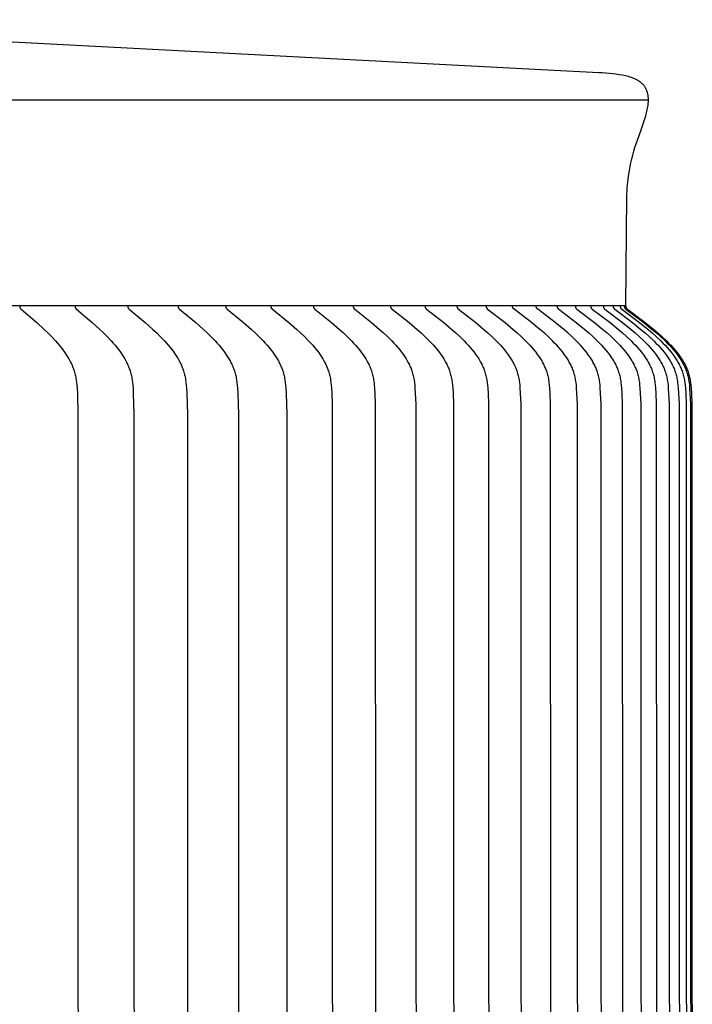
# Model space of a CAD drawing. Units: inches. Extents: x -21.8 to 32.4, y -15.3 to 25.8.
# Drawn here: x 14.8 to 16.2, y 8.8 to 10.9 of the extents above; entities that cross this region are included whole.
import ezdxf

# ---------------------------------------------------------------- set-up
doc = ezdxf.new("R2010")
doc.units = ezdxf.units.IN
doc.header["$MEASUREMENT"] = 0
doc.layers.add('AV-RF', color=4, linetype='Continuous')

msp = doc.modelspace()

# ---------------------------------------------------------------- linework, layer by layer
at = {"layer": 'AV-RF'}
for points in [[(16.0588, 10.3036), (16.0609, 10.535), (16.0614, 10.5506), (16.0616, 10.5547), (16.0621, 10.5603), (16.0649, 10.5822), (16.0663, 10.5904), (16.0678, 10.5986), (16.0696, 10.6067), (16.0715, 10.6148), (16.0736, 10.6228), (16.0758, 10.6308), (16.0782, 10.6388), (16.0808, 10.6467), (16.0912, 10.6763), (16.101, 10.7061), (16.1019, 10.7092), (16.1027, 10.7124), (16.1035, 10.7156), (16.1042, 10.7188), (16.1048, 10.7221), (16.1054, 10.7253), (16.1059, 10.7286), (16.1063, 10.7318), (16.1064, 10.7332), (16.1065, 10.7346), (16.1066, 10.736), (16.1067, 10.7374), (16.1067, 10.7388), (16.1067, 10.7402), (16.1066, 10.7415), (16.1066, 10.7429), (16.1065, 10.7443), (16.1064, 10.7457), (16.1062, 10.7471), (16.106, 10.7485), (16.1058, 10.7498), (16.1056, 10.7512), (16.1053, 10.7526), (16.105, 10.7539), (16.1047, 10.7551), (16.1043, 10.7563), (16.1039, 10.7575), (16.1035, 10.7587), (16.1031, 10.7599), (16.1026, 10.761), (16.102, 10.7622), (16.1015, 10.7633), (16.1009, 10.7644), (16.1003, 10.7655), (16.0996, 10.7666), (16.0989, 10.7677), (16.0982, 10.7687), (16.0975, 10.7697), (16.0967, 10.7707), (16.0959, 10.7716), (16.0952, 10.7724), (16.0944, 10.7732), (16.0937, 10.774), (16.0929, 10.7747), (16.0921, 10.7754), (16.0912, 10.7761), (16.0904, 10.7768), (16.0896, 10.7775), (16.0887, 10.7781), (16.0878, 10.7788), (16.0869, 10.7794), (16.086, 10.78), (16.0851, 10.7805), (16.0842, 10.7811), (16.0832, 10.7816), (16.0823, 10.7821), (16.0795, 10.7835), (16.0766, 10.7848), (16.0736, 10.7861), (16.0706, 10.7872), (16.0676, 10.7882), (16.0646, 10.7891), (16.0615, 10.79), (16.0584, 10.7907), (16.0514, 10.792), (16.0444, 10.7932), (16.0374, 10.7943), (16.0303, 10.7952), (16.0232, 10.7959), (16.0161, 10.7965), (16.009, 10.7969), (16.0019, 10.7972), (13.8532, 10.9097)], [(16.1067, 10.7392), (-4.9852, 10.7392)], [(16.0588, 10.3036), (-4.9372, 10.3036)], [(14.7746, 10.3025), (14.7746, 10.3024), (14.7746, 10.3022), (14.7746, 10.3021), (14.7746, 10.3019), (14.7746, 10.3018), (14.7746, 10.3016), (14.7746, 10.3015), (14.7746, 10.3013), (14.7746, 10.3012), (14.7746, 10.301), (14.7746, 10.3009), (14.7746, 10.3008), (14.7746, 10.3006), (14.7747, 10.3005), (14.7747, 10.3004), (14.7747, 10.3002), (14.7748, 10.3001), (14.7748, 10.3), (14.7748, 10.2999), (14.7749, 10.2998), (14.7749, 10.2996), (14.775, 10.2995), (14.775, 10.2994), (14.775, 10.2993), (14.7751, 10.2992), (14.7752, 10.2991), (14.7752, 10.299), (14.7753, 10.2989), (14.7753, 10.2988), (14.7754, 10.2987), (14.7754, 10.2986), (14.7755, 10.2984), (14.7756, 10.2983), (14.7756, 10.2983), (14.7758, 10.2981), (14.7759, 10.2979), (14.7761, 10.2977), (14.7763, 10.2975), (14.7764, 10.2973), (14.7766, 10.2971), (14.7768, 10.297), (14.7771, 10.2966), (14.7775, 10.2963), (14.8108, 10.2677), (14.8266, 10.2532), (14.8343, 10.2458), (14.8418, 10.2381), (14.8503, 10.2291), (14.8544, 10.2244), (14.8584, 10.2197), (14.8623, 10.2149), (14.866, 10.2099), (14.8697, 10.2049), (14.8731, 10.1997), (14.8759, 10.1954), (14.8785, 10.191), (14.8809, 10.1865), (14.8821, 10.1842), (14.8832, 10.1819), (14.8843, 10.1796), (14.8853, 10.1773), (14.8863, 10.175), (14.8873, 10.1726), (14.8882, 10.1702), (14.889, 10.1678), (14.8898, 10.1654), (14.8905, 10.163), (14.8913, 10.1603), (14.892, 10.1575), (14.8926, 10.1547), (14.8932, 10.1519), (14.8937, 10.1491), (14.8941, 10.1463), (14.8949, 10.1407), (14.8954, 10.135), (14.8959, 10.1292), (14.8966, 10.1178), (14.8978, 10.0739), (14.8983, 7.5525)], [(14.8918, 10.3025), (14.8917, 10.3024), (14.8917, 10.3022), (14.8917, 10.3021), (14.8917, 10.3019), (14.8917, 10.3018), (14.8917, 10.3016), (14.8917, 10.3015), (14.8917, 10.3013), (14.8917, 10.3012), (14.8917, 10.301), (14.8917, 10.3009), (14.8918, 10.3008), (14.8918, 10.3006), (14.8918, 10.3005), (14.8918, 10.3004), (14.8919, 10.3002), (14.8919, 10.3001), (14.8919, 10.3), (14.892, 10.2999), (14.892, 10.2998), (14.892, 10.2996), (14.8921, 10.2995), (14.8921, 10.2994), (14.8922, 10.2993), (14.8922, 10.2992), (14.8923, 10.2991), (14.8923, 10.299), (14.8924, 10.2989), (14.8925, 10.2987), (14.8925, 10.2986), (14.8926, 10.2985), (14.8927, 10.2984), (14.8927, 10.2983), (14.8928, 10.2982), (14.8929, 10.298), (14.8931, 10.2979), (14.8932, 10.2977), (14.8934, 10.2975), (14.8936, 10.2973), (14.8937, 10.2971), (14.8939, 10.297), (14.8943, 10.2966), (14.8947, 10.2963), (14.9283, 10.2677), (14.9443, 10.2532), (14.9521, 10.2458), (14.9598, 10.2381), (14.9684, 10.2291), (14.9725, 10.2244), (14.9766, 10.2197), (14.9805, 10.2149), (14.9843, 10.2099), (14.988, 10.2049), (14.9915, 10.1997), (14.9943, 10.1954), (14.9969, 10.191), (14.9994, 10.1865), (15.0006, 10.1842), (15.0017, 10.182), (15.0028, 10.1796), (15.0039, 10.1773), (15.0049, 10.175), (15.0058, 10.1726), (15.0067, 10.1702), (15.0076, 10.1678), (15.0084, 10.1654), (15.0091, 10.163), (15.0099, 10.1603), (15.0106, 10.1575), (15.0112, 10.1547), (15.0118, 10.1519), (15.0123, 10.1491), (15.0127, 10.1463), (15.0135, 10.1407), (15.0141, 10.135), (15.0146, 10.1292), (15.0152, 10.1178), (15.0165, 10.0739), (15.017, 7.5525)], [(15.0036, 10.3025), (15.0036, 10.3024), (15.0036, 10.3022), (15.0035, 10.3021), (15.0035, 10.3019), (15.0035, 10.3018), (15.0035, 10.3016), (15.0035, 10.3015), (15.0035, 10.3013), (15.0036, 10.3012), (15.0036, 10.301), (15.0036, 10.3009), (15.0036, 10.3008), (15.0036, 10.3006), (15.0036, 10.3005), (15.0037, 10.3004), (15.0037, 10.3002), (15.0037, 10.3001), (15.0038, 10.3), (15.0038, 10.2999), (15.0038, 10.2997), (15.0039, 10.2996), (15.0039, 10.2995), (15.004, 10.2994), (15.004, 10.2993), (15.0041, 10.2992), (15.0041, 10.2991), (15.0042, 10.299), (15.0043, 10.2988), (15.0043, 10.2987), (15.0044, 10.2986), (15.0044, 10.2985), (15.0045, 10.2984), (15.0046, 10.2983), (15.0046, 10.2982), (15.0048, 10.298), (15.0049, 10.2979), (15.0051, 10.2977), (15.0053, 10.2975), (15.0054, 10.2973), (15.0056, 10.2971), (15.0058, 10.297), (15.0061, 10.2966), (15.0065, 10.2963), (15.0406, 10.2677), (15.0568, 10.2532), (15.0647, 10.2458), (15.0724, 10.2381), (15.0811, 10.2291), (15.0853, 10.2245), (15.0894, 10.2197), (15.0934, 10.2149), (15.0973, 10.21), (15.101, 10.2049), (15.1046, 10.1997), (15.1073, 10.1954), (15.11, 10.191), (15.1125, 10.1865), (15.1137, 10.1843), (15.1149, 10.182), (15.116, 10.1797), (15.117, 10.1773), (15.1181, 10.175), (15.119, 10.1726), (15.1199, 10.1702), (15.1208, 10.1678), (15.1216, 10.1654), (15.1224, 10.163), (15.1231, 10.1603), (15.1238, 10.1575), (15.1245, 10.1547), (15.1251, 10.152), (15.1256, 10.1492), (15.126, 10.1463), (15.1268, 10.1407), (15.1274, 10.135), (15.1279, 10.1293), (15.1285, 10.1178), (15.1298, 10.0739), (15.1303, 7.5525)], [(15.1101, 10.3025), (15.1101, 10.3024), (15.11, 10.3022), (15.11, 10.3021), (15.11, 10.3019), (15.11, 10.3017), (15.11, 10.3016), (15.11, 10.3015), (15.11, 10.3013), (15.11, 10.3012), (15.1101, 10.301), (15.1101, 10.3009), (15.1101, 10.3008), (15.1101, 10.3006), (15.1101, 10.3005), (15.1102, 10.3004), (15.1102, 10.3002), (15.1102, 10.3001), (15.1103, 10.3), (15.1103, 10.2999), (15.1103, 10.2997), (15.1104, 10.2996), (15.1104, 10.2995), (15.1105, 10.2994), (15.1105, 10.2993), (15.1106, 10.2992), (15.1106, 10.2991), (15.1107, 10.2989), (15.1108, 10.2988), (15.1108, 10.2987), (15.1109, 10.2986), (15.1109, 10.2985), (15.111, 10.2984), (15.1111, 10.2983), (15.1112, 10.2982), (15.1113, 10.298), (15.1115, 10.2978), (15.1116, 10.2977), (15.1118, 10.2975), (15.1119, 10.2973), (15.1121, 10.2971), (15.1123, 10.297), (15.1127, 10.2966), (15.113, 10.2963), (15.1475, 10.2677), (15.1639, 10.2532), (15.1719, 10.2458), (15.1797, 10.2381), (15.1885, 10.2291), (15.1927, 10.2245), (15.1969, 10.2197), (15.2009, 10.2149), (15.2048, 10.21), (15.2086, 10.2049), (15.2122, 10.1997), (15.215, 10.1954), (15.2177, 10.191), (15.2202, 10.1865), (15.2214, 10.1843), (15.2226, 10.182), (15.2237, 10.1797), (15.2248, 10.1773), (15.2258, 10.175), (15.2268, 10.1726), (15.2277, 10.1702), (15.2286, 10.1679), (15.2294, 10.1654), (15.2302, 10.163), (15.231, 10.1603), (15.2317, 10.1575), (15.2323, 10.1547), (15.2329, 10.152), (15.2334, 10.1492), (15.2339, 10.1463), (15.2347, 10.1407), (15.2353, 10.135), (15.2358, 10.1293), (15.2364, 10.1178), (15.2378, 10.0739), (15.2382, 7.5525)], [(15.2112, 10.3025), (15.2111, 10.3024), (15.2111, 10.3022), (15.2111, 10.3021), (15.2111, 10.3019), (15.2111, 10.3017), (15.2111, 10.3016), (15.2111, 10.3014), (15.2111, 10.3013), (15.2111, 10.3012), (15.2111, 10.301), (15.2112, 10.3009), (15.2112, 10.3007), (15.2112, 10.3006), (15.2112, 10.3005), (15.2112, 10.3003), (15.2113, 10.3002), (15.2113, 10.3001), (15.2113, 10.3), (15.2114, 10.2998), (15.2114, 10.2997), (15.2115, 10.2996), (15.2115, 10.2995), (15.2116, 10.2994), (15.2116, 10.2993), (15.2117, 10.2992), (15.2117, 10.299), (15.2118, 10.2989), (15.2118, 10.2988), (15.2119, 10.2987), (15.212, 10.2986), (15.212, 10.2985), (15.2121, 10.2984), (15.2122, 10.2983), (15.2123, 10.2982), (15.2124, 10.298), (15.2126, 10.2978), (15.2127, 10.2977), (15.2129, 10.2975), (15.2131, 10.2973), (15.2132, 10.2971), (15.2134, 10.297), (15.2138, 10.2966), (15.2142, 10.2963), (15.249, 10.2678), (15.2655, 10.2533), (15.2736, 10.2458), (15.2815, 10.2381), (15.2904, 10.2291), (15.2946, 10.2245), (15.2988, 10.2197), (15.3029, 10.2149), (15.3069, 10.21), (15.3107, 10.2049), (15.3143, 10.1997), (15.3172, 10.1954), (15.3199, 10.191), (15.3225, 10.1865), (15.3237, 10.1843), (15.3249, 10.182), (15.326, 10.1797), (15.3271, 10.1773), (15.3281, 10.175), (15.3291, 10.1726), (15.3301, 10.1703), (15.331, 10.1679), (15.3318, 10.1654), (15.3325, 10.163), (15.3333, 10.1603), (15.3341, 10.1575), (15.3347, 10.1548), (15.3353, 10.152), (15.3358, 10.1492), (15.3363, 10.1464), (15.3371, 10.1407), (15.3377, 10.135), (15.3382, 10.1293), (15.3388, 10.1178), (15.3402, 10.0739), (15.3407, 7.5525)], [(15.3068, 10.3025), (15.3067, 10.3024), (15.3067, 10.3022), (15.3067, 10.3021), (15.3067, 10.3019), (15.3067, 10.3017), (15.3067, 10.3016), (15.3067, 10.3014), (15.3067, 10.3013), (15.3067, 10.3012), (15.3068, 10.301), (15.3068, 10.3009), (15.3068, 10.3007), (15.3068, 10.3006), (15.3068, 10.3005), (15.3069, 10.3003), (15.3069, 10.3002), (15.3069, 10.3001), (15.307, 10.3), (15.307, 10.2998), (15.3071, 10.2997), (15.3071, 10.2996), (15.3071, 10.2995), (15.3072, 10.2994), (15.3072, 10.2993), (15.3073, 10.2991), (15.3074, 10.299), (15.3074, 10.2989), (15.3075, 10.2988), (15.3075, 10.2987), (15.3076, 10.2986), (15.3077, 10.2985), (15.3077, 10.2984), (15.3078, 10.2983), (15.3079, 10.2982), (15.308, 10.298), (15.3082, 10.2978), (15.3083, 10.2977), (15.3085, 10.2975), (15.3087, 10.2973), (15.3089, 10.2971), (15.309, 10.297), (15.3094, 10.2966), (15.3098, 10.2963), (15.3449, 10.2678), (15.3617, 10.2533), (15.3698, 10.2458), (15.3778, 10.2381), (15.3867, 10.2291), (15.3911, 10.2245), (15.3953, 10.2198), (15.3994, 10.2149), (15.4034, 10.21), (15.4073, 10.2049), (15.411, 10.1997), (15.4138, 10.1954), (15.4166, 10.191), (15.4192, 10.1865), (15.4204, 10.1843), (15.4216, 10.182), (15.4227, 10.1797), (15.4238, 10.1774), (15.4249, 10.175), (15.4259, 10.1726), (15.4269, 10.1703), (15.4277, 10.1679), (15.4286, 10.1654), (15.4294, 10.163), (15.4302, 10.1603), (15.4309, 10.1575), (15.4315, 10.1548), (15.4321, 10.152), (15.4327, 10.1492), (15.4331, 10.1464), (15.4339, 10.1407), (15.4345, 10.135), (15.435, 10.1293), (15.4357, 10.1178), (15.4366, 10.0958), (15.4376, 7.5525)], [(15.3969, 10.3025), (15.3968, 10.3024), (15.3968, 10.3022), (15.3968, 10.3021), (15.3968, 10.3019), (15.3968, 10.3017), (15.3968, 10.3016), (15.3968, 10.3014), (15.3968, 10.3013), (15.3968, 10.3012), (15.3968, 10.301), (15.3969, 10.3009), (15.3969, 10.3007), (15.3969, 10.3006), (15.3969, 10.3005), (15.397, 10.3003), (15.397, 10.3002), (15.397, 10.3001), (15.3971, 10.3), (15.3971, 10.2998), (15.3972, 10.2997), (15.3972, 10.2996), (15.3972, 10.2995), (15.3973, 10.2994), (15.3973, 10.2993), (15.3974, 10.2991), (15.3975, 10.299), (15.3975, 10.2989), (15.3976, 10.2988), (15.3976, 10.2987), (15.3977, 10.2986), (15.3978, 10.2985), (15.3978, 10.2984), (15.3979, 10.2983), (15.398, 10.2982), (15.3981, 10.298), (15.3983, 10.2978), (15.3985, 10.2976), (15.3986, 10.2975), (15.3988, 10.2973), (15.399, 10.2971), (15.3992, 10.2969), (15.3995, 10.2966), (15.3999, 10.2963), (15.4354, 10.2678), (15.4523, 10.2533), (15.4605, 10.2458), (15.4686, 10.2381), (15.4776, 10.2291), (15.4819, 10.2245), (15.4862, 10.2198), (15.4904, 10.2149), (15.4944, 10.21), (15.4983, 10.2049), (15.502, 10.1997), (15.5049, 10.1954), (15.5077, 10.191), (15.5103, 10.1866), (15.5115, 10.1843), (15.5127, 10.182), (15.5139, 10.1797), (15.515, 10.1774), (15.5161, 10.175), (15.5171, 10.1726), (15.5181, 10.1703), (15.519, 10.1679), (15.5198, 10.1654), (15.5206, 10.163), (15.5214, 10.1603), (15.5221, 10.1575), (15.5228, 10.1548), (15.5234, 10.152), (15.5239, 10.1492), (15.5244, 10.1464), (15.5252, 10.1407), (15.5258, 10.135), (15.5263, 10.1293), (15.527, 10.1178), (15.5279, 10.0958), (15.5289, 7.5525)], [(15.4814, 10.3025), (15.4814, 10.3024), (15.4813, 10.3022), (15.4813, 10.302), (15.4813, 10.3019), (15.4813, 10.3017), (15.4813, 10.3016), (15.4813, 10.3014), (15.4813, 10.3013), (15.4814, 10.3011), (15.4814, 10.301), (15.4814, 10.3009), (15.4814, 10.3007), (15.4814, 10.3006), (15.4815, 10.3005), (15.4815, 10.3003), (15.4815, 10.3002), (15.4816, 10.3001), (15.4816, 10.3), (15.4816, 10.2998), (15.4817, 10.2997), (15.4817, 10.2996), (15.4818, 10.2995), (15.4818, 10.2994), (15.4819, 10.2992), (15.4819, 10.2991), (15.482, 10.299), (15.4821, 10.2989), (15.4821, 10.2988), (15.4822, 10.2987), (15.4822, 10.2986), (15.4823, 10.2985), (15.4824, 10.2984), (15.4825, 10.2983), (15.4825, 10.2982), (15.4827, 10.298), (15.4828, 10.2978), (15.483, 10.2976), (15.4832, 10.2975), (15.4833, 10.2973), (15.4835, 10.2971), (15.4837, 10.2969), (15.4841, 10.2966), (15.4845, 10.2963), (15.5202, 10.2678), (15.5372, 10.2533), (15.5456, 10.2458), (15.5537, 10.2381), (15.5628, 10.2291), (15.5672, 10.2245), (15.5715, 10.2198), (15.5757, 10.2149), (15.5798, 10.21), (15.5837, 10.2049), (15.5874, 10.1997), (15.5904, 10.1954), (15.5931, 10.191), (15.5958, 10.1866), (15.597, 10.1843), (15.5983, 10.182), (15.5994, 10.1797), (15.6006, 10.1774), (15.6016, 10.175), (15.6026, 10.1727), (15.6036, 10.1703), (15.6045, 10.1679), (15.6054, 10.1654), (15.6062, 10.163), (15.607, 10.1603), (15.6077, 10.1575), (15.6084, 10.1548), (15.609, 10.152), (15.6095, 10.1492), (15.61, 10.1464), (15.6108, 10.1407), (15.6114, 10.135), (15.6119, 10.1293), (15.6126, 10.1178), (15.6135, 10.0958), (15.6145, 7.5525)], [(15.5603, 10.3025), (15.5603, 10.3024), (15.5603, 10.3022), (15.5602, 10.302), (15.5602, 10.3019), (15.5602, 10.3017), (15.5602, 10.3016), (15.5602, 10.3014), (15.5603, 10.3013), (15.5603, 10.3011), (15.5603, 10.301), (15.5603, 10.3009), (15.5603, 10.3007), (15.5603, 10.3006), (15.5604, 10.3005), (15.5604, 10.3003), (15.5604, 10.3002), (15.5605, 10.3001), (15.5605, 10.2999), (15.5605, 10.2998), (15.5606, 10.2997), (15.5606, 10.2996), (15.5607, 10.2995), (15.5607, 10.2994), (15.5608, 10.2992), (15.5608, 10.2991), (15.5609, 10.299), (15.561, 10.2989), (15.561, 10.2988), (15.5611, 10.2987), (15.5612, 10.2986), (15.5612, 10.2985), (15.5613, 10.2984), (15.5614, 10.2983), (15.5614, 10.2982), (15.5616, 10.298), (15.5618, 10.2978), (15.5619, 10.2976), (15.5621, 10.2975), (15.5623, 10.2973), (15.5624, 10.2971), (15.5626, 10.2969), (15.563, 10.2966), (15.5634, 10.2963), (15.5994, 10.2678), (15.6166, 10.2533), (15.625, 10.2458), (15.6332, 10.2381), (15.6423, 10.2291), (15.6468, 10.2245), (15.6511, 10.2198), (15.6553, 10.215), (15.6594, 10.21), (15.6634, 10.2049), (15.6672, 10.1997), (15.6701, 10.1954), (15.6729, 10.191), (15.6756, 10.1866), (15.6769, 10.1843), (15.6781, 10.182), (15.6793, 10.1797), (15.6804, 10.1774), (15.6815, 10.175), (15.6825, 10.1727), (15.6835, 10.1703), (15.6844, 10.1679), (15.6853, 10.1655), (15.6861, 10.163), (15.6869, 10.1603), (15.6876, 10.1575), (15.6883, 10.1548), (15.6889, 10.152), (15.6894, 10.1492), (15.6899, 10.1464), (15.6907, 10.1407), (15.6914, 10.135), (15.6919, 10.1293), (15.6926, 10.1178), (15.6935, 10.0958), (15.6945, 7.5525)], [(15.5603, 10.3025), (15.5603, 10.3036)], [(15.6335, 10.3025), (15.6335, 10.3036)], [(15.6335, 10.3025), (15.6335, 10.3024), (15.6335, 10.3022), (15.6335, 10.302), (15.6335, 10.3019), (15.6335, 10.3017), (15.6335, 10.3016), (15.6335, 10.3014), (15.6335, 10.3013), (15.6335, 10.3011), (15.6335, 10.301), (15.6335, 10.3009), (15.6336, 10.3007), (15.6336, 10.3006), (15.6336, 10.3005), (15.6336, 10.3003), (15.6337, 10.3002), (15.6337, 10.3001), (15.6338, 10.2999), (15.6338, 10.2998), (15.6338, 10.2997), (15.6339, 10.2996), (15.6339, 10.2995), (15.634, 10.2994), (15.634, 10.2992), (15.6341, 10.2991), (15.6342, 10.299), (15.6342, 10.2989), (15.6343, 10.2988), (15.6343, 10.2987), (15.6344, 10.2986), (15.6345, 10.2985), (15.6345, 10.2984), (15.6346, 10.2983), (15.6347, 10.2982), (15.6348, 10.298), (15.635, 10.2978), (15.6352, 10.2976), (15.6353, 10.2975), (15.6355, 10.2973), (15.6357, 10.2971), (15.6359, 10.2969), (15.6363, 10.2966), (15.6367, 10.2963), (15.6729, 10.2678), (15.6902, 10.2533), (15.6987, 10.2458), (15.7069, 10.2381), (15.7162, 10.2291), (15.7206, 10.2245), (15.725, 10.2198), (15.7293, 10.215), (15.7334, 10.21), (15.7374, 10.2049), (15.7412, 10.1997), (15.7442, 10.1954), (15.747, 10.191), (15.7497, 10.1866), (15.7509, 10.1843), (15.7522, 10.182), (15.7534, 10.1797), (15.7545, 10.1774), (15.7556, 10.175), (15.7566, 10.1727), (15.7576, 10.1703), (15.7586, 10.1679), (15.7594, 10.1655), (15.7602, 10.163), (15.761, 10.1603), (15.7618, 10.1575), (15.7625, 10.1548), (15.7631, 10.152), (15.7636, 10.1492), (15.7641, 10.1464), (15.7649, 10.1407), (15.7656, 10.135), (15.7661, 10.1293), (15.7668, 10.1178), (15.7677, 10.0958), (15.7687, 7.5525)], [(15.701, 10.3025), (15.701, 10.3036)], [(15.701, 10.3025), (15.701, 10.3024), (15.701, 10.3022), (15.701, 10.302), (15.701, 10.3019), (15.701, 10.3017), (15.701, 10.3016), (15.701, 10.3014), (15.701, 10.3013), (15.701, 10.3011), (15.7011, 10.301), (15.7011, 10.3009), (15.7011, 10.3007), (15.7011, 10.3006), (15.7012, 10.3005), (15.7012, 10.3003), (15.7012, 10.3002), (15.7013, 10.3001), (15.7013, 10.2999), (15.7013, 10.2998), (15.7014, 10.2997), (15.7014, 10.2996), (15.7015, 10.2995), (15.7015, 10.2993), (15.7016, 10.2992), (15.7016, 10.2991), (15.7017, 10.299), (15.7018, 10.2989), (15.7018, 10.2988), (15.7019, 10.2987), (15.702, 10.2986), (15.702, 10.2985), (15.7021, 10.2984), (15.7022, 10.2983), (15.7022, 10.2982), (15.7024, 10.298), (15.7026, 10.2978), (15.7027, 10.2976), (15.7029, 10.2974), (15.7031, 10.2973), (15.7033, 10.2971), (15.7034, 10.2969), (15.7038, 10.2966), (15.7042, 10.2963), (15.7407, 10.2678), (15.7581, 10.2533), (15.7666, 10.2458), (15.775, 10.2381), (15.7842, 10.2291), (15.7887, 10.2245), (15.7931, 10.2198), (15.7974, 10.215), (15.8016, 10.21), (15.8056, 10.2049), (15.8095, 10.1997), (15.8124, 10.1954), (15.8153, 10.1911), (15.818, 10.1866), (15.8193, 10.1843), (15.8205, 10.182), (15.8217, 10.1797), (15.8229, 10.1774), (15.824, 10.175), (15.825, 10.1727), (15.826, 10.1703), (15.8269, 10.1679), (15.8278, 10.1655), (15.8286, 10.163), (15.8294, 10.1603), (15.8302, 10.1575), (15.8309, 10.1548), (15.8315, 10.152), (15.832, 10.1492), (15.8325, 10.1464), (15.8329, 10.1436), (15.8333, 10.1407), (15.834, 10.135), (15.8345, 10.1293), (15.8352, 10.1178), (15.8361, 10.0958), (15.8372, 7.5525)], [(15.7628, 10.3025), (15.7628, 10.3036)], [(15.7628, 10.3025), (15.7628, 10.3024), (15.7628, 10.3022), (15.7628, 10.302), (15.7628, 10.3019), (15.7628, 10.3017), (15.7628, 10.3016), (15.7628, 10.3014), (15.7628, 10.3013), (15.7628, 10.3011), (15.7628, 10.301), (15.7629, 10.3009), (15.7629, 10.3007), (15.7629, 10.3006), (15.7629, 10.3004), (15.763, 10.3003), (15.763, 10.3002), (15.763, 10.3001), (15.7631, 10.2999), (15.7631, 10.2998), (15.7632, 10.2997), (15.7632, 10.2996), (15.7633, 10.2995), (15.7633, 10.2993), (15.7634, 10.2992), (15.7634, 10.2991), (15.7635, 10.299), (15.7636, 10.2989), (15.7636, 10.2988), (15.7637, 10.2987), (15.7637, 10.2986), (15.7638, 10.2985), (15.7639, 10.2984), (15.764, 10.2983), (15.764, 10.2982), (15.7642, 10.298), (15.7644, 10.2978), (15.7645, 10.2976), (15.7647, 10.2974), (15.7649, 10.2973), (15.7651, 10.2971), (15.7652, 10.2969), (15.7656, 10.2966), (15.766, 10.2963), (15.8028, 10.2678), (15.8203, 10.2533), (15.8288, 10.2458), (15.8372, 10.2381), (15.8465, 10.2292), (15.8511, 10.2245), (15.8555, 10.2198), (15.8598, 10.215), (15.864, 10.21), (15.868, 10.2049), (15.8719, 10.1997), (15.8749, 10.1954), (15.8778, 10.1911), (15.8805, 10.1866), (15.8818, 10.1843), (15.883, 10.182), (15.8842, 10.1797), (15.8854, 10.1774), (15.8865, 10.175), (15.8875, 10.1727), (15.8885, 10.1703), (15.8895, 10.1679), (15.8904, 10.1655), (15.8912, 10.163), (15.892, 10.1603), (15.8928, 10.1575), (15.8934, 10.1548), (15.8941, 10.152), (15.8946, 10.1492), (15.8951, 10.1464), (15.8955, 10.1436), (15.8959, 10.1407), (15.8966, 10.135), (15.8971, 10.1293), (15.8978, 10.1178), (15.8987, 10.0958), (15.8998, 7.5525)], [(15.8188, 10.3025), (15.8188, 10.3036)], [(15.8188, 10.3025), (15.8188, 10.3036)], [(15.9572, 7.5525), (15.9562, 10.0958), (15.9552, 10.1178), (15.9545, 10.1293), (15.954, 10.135), (15.9533, 10.1407), (15.9529, 10.1436), (15.9525, 10.1464), (15.952, 10.1492), (15.9514, 10.152), (15.9508, 10.1548), (15.9501, 10.1575), (15.9494, 10.1603), (15.9485, 10.163), (15.9477, 10.1655), (15.9468, 10.1679), (15.9459, 10.1703), (15.9448, 10.1727), (15.9438, 10.1751), (15.9427, 10.1774), (15.9415, 10.1797), (15.9403, 10.182), (15.939, 10.1843), (15.9377, 10.1866), (15.935, 10.1911), (15.9321, 10.1954), (15.9291, 10.1997), (15.9251, 10.2049), (15.921, 10.21), (15.9168, 10.215), (15.9124, 10.2198), (15.908, 10.2245), (15.9034, 10.2292), (15.894, 10.2381), (15.8855, 10.2458), (15.8769, 10.2533), (15.8592, 10.2678), (15.8221, 10.2963), (15.8217, 10.2966), (15.8213, 10.2969), (15.8211, 10.2971), (15.8209, 10.2973), (15.8207, 10.2974), (15.8206, 10.2976), (15.8204, 10.2978), (15.8202, 10.298), (15.8201, 10.2982), (15.82, 10.2983), (15.8199, 10.2984), (15.8198, 10.2985), (15.8198, 10.2986), (15.8197, 10.2987), (15.8196, 10.2988), (15.8196, 10.2989), (15.8195, 10.299), (15.8195, 10.2991), (15.8194, 10.2992), (15.8193, 10.2993), (15.8193, 10.2994), (15.8192, 10.2996), (15.8192, 10.2997), (15.8191, 10.2998), (15.8191, 10.2999), (15.8191, 10.3001), (15.819, 10.3002), (15.819, 10.3003), (15.819, 10.3004), (15.8189, 10.3006), (15.8189, 10.3007), (15.8189, 10.3008), (15.8189, 10.301), (15.8188, 10.3011), (15.8188, 10.3013), (15.8188, 10.3014), (15.8188, 10.3016), (15.8188, 10.3017), (15.8188, 10.3019), (15.8188, 10.302), (15.8188, 10.3022), (15.8188, 10.3024), (15.8188, 10.3025)], [(15.869, 10.3025), (15.869, 10.3036)], [(16.0074, 7.5525), (16.0064, 10.0958), (16.0054, 10.1178), (16.0047, 10.1293), (16.0042, 10.135), (16.0035, 10.1407), (16.0031, 10.1436), (16.0027, 10.1464), (16.0022, 10.1492), (16.0016, 10.152), (16.001, 10.1548), (16.0003, 10.1575), (15.9996, 10.1603), (15.9987, 10.163), (15.9979, 10.1655), (15.997, 10.1679), (15.9961, 10.1703), (15.995, 10.1727), (15.994, 10.1751), (15.9929, 10.1774), (15.9917, 10.1797), (15.9905, 10.182), (15.9892, 10.1843), (15.9879, 10.1866), (15.9852, 10.1911), (15.9823, 10.1954), (15.9793, 10.1997), (15.9753, 10.2049), (15.9712, 10.21), (15.967, 10.215), (15.9627, 10.2198), (15.9582, 10.2245), (15.9536, 10.2292), (15.9442, 10.2381), (15.9357, 10.2458), (15.9271, 10.2533), (15.9094, 10.2678), (15.8723, 10.2963), (15.8719, 10.2966), (15.8715, 10.2969), (15.8713, 10.2971), (15.8711, 10.2973), (15.8709, 10.2974), (15.8708, 10.2976), (15.8706, 10.2978), (15.8704, 10.298), (15.8703, 10.2982), (15.8702, 10.2983), (15.8701, 10.2984), (15.87, 10.2985), (15.87, 10.2986), (15.8699, 10.2987), (15.8698, 10.2988), (15.8698, 10.2989), (15.8697, 10.299), (15.8697, 10.2991), (15.8696, 10.2992), (15.8695, 10.2993), (15.8695, 10.2994), (15.8694, 10.2996), (15.8694, 10.2997), (15.8693, 10.2998), (15.8693, 10.2999), (15.8693, 10.3001), (15.8692, 10.3002), (15.8692, 10.3003), (15.8692, 10.3004), (15.8691, 10.3006), (15.8691, 10.3007), (15.8691, 10.3008), (15.8691, 10.301), (15.869, 10.3011), (15.869, 10.3013), (15.869, 10.3014), (15.869, 10.3016), (15.869, 10.3017), (15.869, 10.3019), (15.869, 10.302), (15.869, 10.3022), (15.869, 10.3024), (15.869, 10.3025)], [(15.9134, 10.3025), (15.9134, 10.3036)], [(15.9134, 10.3025), (15.9134, 10.3024), (15.9134, 10.3022), (15.9134, 10.302), (15.9134, 10.3019), (15.9134, 10.3017), (15.9134, 10.3016), (15.9134, 10.3014), (15.9134, 10.3013), (15.9134, 10.3011), (15.9134, 10.301), (15.9134, 10.3008), (15.9135, 10.3007), (15.9135, 10.3006), (15.9135, 10.3004), (15.9136, 10.3003), (15.9136, 10.3002), (15.9136, 10.3001), (15.9137, 10.2999), (15.9137, 10.2998), (15.9138, 10.2997), (15.9138, 10.2996), (15.9139, 10.2994), (15.9139, 10.2993), (15.914, 10.2992), (15.914, 10.2991), (15.9141, 10.299), (15.9141, 10.2989), (15.9142, 10.2988), (15.9143, 10.2987), (15.9143, 10.2986), (15.9144, 10.2985), (15.9145, 10.2984), (15.9146, 10.2983), (15.9146, 10.2982), (15.9148, 10.298), (15.915, 10.2978), (15.9151, 10.2976), (15.9153, 10.2974), (15.9155, 10.2973), (15.9157, 10.2971), (15.9159, 10.2969), (15.9162, 10.2966), (15.9166, 10.2963), (15.9539, 10.2678), (15.9717, 10.2533), (15.9804, 10.2458), (15.9889, 10.2381), (15.9983, 10.2292), (16.0029, 10.2245), (16.0074, 10.2198), (16.0118, 10.215), (16.016, 10.21), (16.0201, 10.2049), (16.0241, 10.1997), (16.0271, 10.1954), (16.03, 10.1911), (16.0328, 10.1866), (16.0341, 10.1843), (16.0354, 10.182), (16.0366, 10.1797), (16.0378, 10.1774), (16.0389, 10.1751), (16.04, 10.1727), (16.041, 10.1703), (16.0419, 10.1679), (16.0428, 10.1655), (16.0436, 10.163), (16.0445, 10.1603), (16.0452, 10.1575), (16.0459, 10.1548), (16.0466, 10.152), (16.0471, 10.1492), (16.0476, 10.1464), (16.0481, 10.1436), (16.0485, 10.1407), (16.0491, 10.135), (16.0496, 10.1293), (16.0504, 10.1178), (16.0513, 10.0958), (16.0524, 7.5525)], [(15.9519, 10.3025), (15.9519, 10.3036)], [(15.9519, 10.3025), (15.9519, 10.3024), (15.9519, 10.3022), (15.9519, 10.302), (15.9519, 10.3019), (15.9519, 10.3017), (15.9519, 10.3016), (15.9519, 10.3014), (15.9519, 10.3013), (15.9519, 10.3011), (15.9519, 10.301), (15.9519, 10.3008), (15.952, 10.3007), (15.952, 10.3006), (15.952, 10.3004), (15.9521, 10.3003), (15.9521, 10.3002), (15.9521, 10.3), (15.9522, 10.2999), (15.9522, 10.2998), (15.9523, 10.2997), (15.9523, 10.2996), (15.9524, 10.2994), (15.9524, 10.2993), (15.9525, 10.2992), (15.9525, 10.2991), (15.9526, 10.299), (15.9526, 10.2989), (15.9527, 10.2988), (15.9528, 10.2987), (15.9528, 10.2986), (15.9529, 10.2985), (15.953, 10.2984), (15.9531, 10.2983), (15.9531, 10.2982), (15.9533, 10.298), (15.9535, 10.2978), (15.9536, 10.2976), (15.9538, 10.2974), (15.954, 10.2973), (15.9542, 10.2971), (15.9544, 10.2969), (15.9548, 10.2966), (15.9552, 10.2963), (15.9925, 10.2678), (16.0104, 10.2533), (16.0191, 10.2458), (16.0277, 10.2381), (16.0371, 10.2292), (16.0417, 10.2245), (16.0463, 10.2198), (16.0506, 10.215), (16.0549, 10.21), (16.059, 10.205), (16.063, 10.1997), (16.066, 10.1954), (16.0689, 10.1911), (16.0717, 10.1866), (16.073, 10.1843), (16.0743, 10.1821), (16.0755, 10.1797), (16.0767, 10.1774), (16.0778, 10.1751), (16.0789, 10.1727), (16.0799, 10.1703), (16.0809, 10.1679), (16.0818, 10.1655), (16.0826, 10.163), (16.0835, 10.1603), (16.0842, 10.1575), (16.0849, 10.1548), (16.0855, 10.152), (16.0861, 10.1492), (16.0866, 10.1464), (16.0871, 10.1436), (16.0875, 10.1407), (16.0881, 10.135), (16.0886, 10.1293), (16.0894, 10.1178), (16.0903, 10.0958), (16.0914, 7.5525)], [(15.9845, 10.3025), (15.9845, 10.3036)], [(15.9845, 10.3025), (15.9845, 10.3024), (15.9845, 10.3022), (15.9845, 10.302), (15.9845, 10.3019), (15.9845, 10.3017), (15.9845, 10.3016), (15.9845, 10.3014), (15.9845, 10.3013), (15.9845, 10.3011), (15.9845, 10.301), (15.9846, 10.3008), (15.9846, 10.3007), (15.9846, 10.3006), (15.9846, 10.3004), (15.9847, 10.3003), (15.9847, 10.3002), (15.9847, 10.3), (15.9848, 10.2999), (15.9848, 10.2998), (15.9849, 10.2997), (15.9849, 10.2996), (15.985, 10.2994), (15.985, 10.2993), (15.9851, 10.2992), (15.9851, 10.2991), (15.9852, 10.299), (15.9853, 10.2989), (15.9853, 10.2988), (15.9854, 10.2987), (15.9855, 10.2986), (15.9855, 10.2985), (15.9856, 10.2984), (15.9857, 10.2983), (15.9858, 10.2982), (15.9859, 10.298), (15.9861, 10.2978), (15.9863, 10.2976), (15.9864, 10.2974), (15.9866, 10.2973), (15.9868, 10.2971), (15.987, 10.2969), (15.9874, 10.2966), (15.9878, 10.2963), (16.0253, 10.2678), (16.0432, 10.2533), (16.0519, 10.2458), (16.0605, 10.2381), (16.07, 10.2292), (16.0746, 10.2245), (16.0792, 10.2198), (16.0836, 10.215), (16.0878, 10.21), (16.092, 10.205), (16.096, 10.1997), (16.099, 10.1954), (16.1019, 10.1911), (16.1047, 10.1866), (16.106, 10.1843), (16.1073, 10.1821), (16.1085, 10.1797), (16.1097, 10.1774), (16.1109, 10.1751), (16.1119, 10.1727), (16.1129, 10.1703), (16.1139, 10.1679), (16.1148, 10.1655), (16.1156, 10.163), (16.1165, 10.1603), (16.1173, 10.1575), (16.118, 10.1548), (16.1186, 10.152), (16.1191, 10.1492), (16.1196, 10.1464), (16.1201, 10.1436), (16.1205, 10.1407), (16.1212, 10.135), (16.1217, 10.1293), (16.1224, 10.1178), (16.1234, 10.0958), (16.1244, 7.5525)], [(16.0112, 10.3025), (16.0112, 10.3036)], [(16.0112, 10.3025), (16.0112, 10.3024), (16.0112, 10.3022), (16.0112, 10.302), (16.0112, 10.3019), (16.0112, 10.3017), (16.0112, 10.3016), (16.0112, 10.3014), (16.0112, 10.3013), (16.0112, 10.3011), (16.0112, 10.301), (16.0113, 10.3008), (16.0113, 10.3007), (16.0113, 10.3006), (16.0113, 10.3004), (16.0114, 10.3003), (16.0114, 10.3002), (16.0115, 10.3), (16.0115, 10.2999), (16.0115, 10.2998), (16.0116, 10.2997), (16.0116, 10.2996), (16.0117, 10.2994), (16.0117, 10.2993), (16.0118, 10.2992), (16.0119, 10.2991), (16.0119, 10.299), (16.012, 10.2989), (16.012, 10.2988), (16.0121, 10.2987), (16.0122, 10.2986), (16.0122, 10.2985), (16.0123, 10.2984), (16.0124, 10.2983), (16.0125, 10.2982), (16.0126, 10.298), (16.0128, 10.2978), (16.013, 10.2976), (16.0131, 10.2974), (16.0133, 10.2973), (16.0135, 10.2971), (16.0137, 10.2969), (16.0141, 10.2966), (16.0145, 10.2963), (16.0521, 10.2678), (16.07, 10.2533), (16.0788, 10.2458), (16.0874, 10.2381), (16.0969, 10.2292), (16.1016, 10.2245), (16.1061, 10.2198), (16.1105, 10.215), (16.1148, 10.21), (16.119, 10.205), (16.123, 10.1997), (16.126, 10.1954), (16.1289, 10.1911), (16.1317, 10.1866), (16.133, 10.1843), (16.1343, 10.1821), (16.1356, 10.1797), (16.1367, 10.1774), (16.1379, 10.1751), (16.139, 10.1727), (16.14, 10.1703), (16.1409, 10.1679), (16.1418, 10.1655), (16.1427, 10.163), (16.1435, 10.1603), (16.1443, 10.1575), (16.145, 10.1548), (16.1456, 10.152), (16.1462, 10.1492), (16.1467, 10.1464), (16.1471, 10.1436), (16.1476, 10.1407), (16.1482, 10.135), (16.1487, 10.1293), (16.1495, 10.1178), (16.1504, 10.0958), (16.1515, 7.5525)], [(16.032, 10.3025), (16.032, 10.3036)], [(16.032, 10.3025), (16.032, 10.3024), (16.032, 10.3022), (16.032, 10.302), (16.032, 10.3019), (16.032, 10.3017), (16.032, 10.3016), (16.032, 10.3014), (16.032, 10.3013), (16.032, 10.3011), (16.032, 10.301), (16.0321, 10.3008), (16.0321, 10.3007), (16.0321, 10.3006), (16.0321, 10.3004), (16.0322, 10.3003), (16.0322, 10.3002), (16.0322, 10.3), (16.0323, 10.2999), (16.0323, 10.2998), (16.0324, 10.2997), (16.0324, 10.2996), (16.0325, 10.2994), (16.0325, 10.2993), (16.0326, 10.2992), (16.0326, 10.2991), (16.0327, 10.299), (16.0328, 10.2989), (16.0328, 10.2988), (16.0329, 10.2987), (16.033, 10.2986), (16.033, 10.2985), (16.0331, 10.2984), (16.0332, 10.2983), (16.0333, 10.2982), (16.0334, 10.298), (16.0336, 10.2978), (16.0338, 10.2976), (16.0339, 10.2974), (16.0341, 10.2973), (16.0343, 10.2971), (16.0345, 10.2969), (16.0349, 10.2966), (16.0353, 10.2963), (16.073, 10.2678), (16.0909, 10.2533), (16.0997, 10.2458), (16.1083, 10.2381), (16.1179, 10.2292), (16.1225, 10.2246), (16.1271, 10.2198), (16.1315, 10.215), (16.1358, 10.21), (16.14, 10.205), (16.144, 10.1997), (16.147, 10.1954), (16.15, 10.1911), (16.1527, 10.1866), (16.1541, 10.1843), (16.1554, 10.1821), (16.1566, 10.1798), (16.1578, 10.1774), (16.1589, 10.1751), (16.16, 10.1727), (16.161, 10.1703), (16.162, 10.1679), (16.1629, 10.1655), (16.1637, 10.163), (16.1646, 10.1603), (16.1654, 10.1575), (16.1661, 10.1548), (16.1667, 10.152), (16.1672, 10.1492), (16.1678, 10.1464), (16.1682, 10.1436), (16.1686, 10.1407), (16.1693, 10.135), (16.1698, 10.1293), (16.1706, 10.1178), (16.1715, 10.0958), (16.1726, 7.5525)], [(16.0469, 10.3025), (16.0469, 10.3024), (16.0468, 10.3022), (16.0468, 10.302), (16.0468, 10.3019), (16.0468, 10.3017), (16.0468, 10.3016), (16.0469, 10.3014), (16.0469, 10.3013), (16.0469, 10.3011), (16.0469, 10.301), (16.0469, 10.3008), (16.0469, 10.3007), (16.047, 10.3006), (16.047, 10.3004), (16.047, 10.3003), (16.0471, 10.3002), (16.0471, 10.3), (16.0471, 10.2999), (16.0472, 10.2998), (16.0472, 10.2997), (16.0473, 10.2996), (16.0473, 10.2994), (16.0474, 10.2993), (16.0474, 10.2992), (16.0475, 10.2991), (16.0476, 10.299), (16.0476, 10.2989), (16.0477, 10.2988), (16.0478, 10.2987), (16.0478, 10.2986), (16.0479, 10.2985), (16.048, 10.2984), (16.048, 10.2983), (16.0481, 10.2982), (16.0483, 10.298), (16.0484, 10.2978), (16.0486, 10.2976), (16.0488, 10.2974), (16.049, 10.2973), (16.0492, 10.2971), (16.0494, 10.2969), (16.0497, 10.2966), (16.0501, 10.2963), (16.0879, 10.2678), (16.1059, 10.2533), (16.1147, 10.2458), (16.1233, 10.2381), (16.1329, 10.2292), (16.1375, 10.2246), (16.1421, 10.2198), (16.1465, 10.215), (16.1508, 10.21), (16.155, 10.205), (16.159, 10.1997), (16.162, 10.1954), (16.165, 10.1911), (16.1678, 10.1866), (16.1691, 10.1843), (16.1704, 10.1821), (16.1716, 10.1798), (16.1728, 10.1774), (16.174, 10.1751), (16.175, 10.1727), (16.1761, 10.1703), (16.177, 10.1679), (16.1779, 10.1655), (16.1788, 10.163), (16.1796, 10.1603), (16.1804, 10.1575), (16.1811, 10.1548), (16.1817, 10.152), (16.1823, 10.1492), (16.1828, 10.1464), (16.1833, 10.1436), (16.1837, 10.1407), (16.1843, 10.135), (16.1849, 10.1293), (16.1856, 10.1178), (16.1866, 10.0958), (16.1876, 7.5525)], [(16.0469, 10.3025), (16.0469, 10.3036)], [(16.0558, 10.3025), (16.0558, 10.3036)], [(16.0558, 10.3025), (16.0558, 10.3024), (16.0558, 10.3022), (16.0558, 10.302), (16.0558, 10.3019), (16.0558, 10.3017), (16.0558, 10.3016), (16.0558, 10.3014), (16.0558, 10.3013), (16.0558, 10.3011), (16.0558, 10.301), (16.0558, 10.3008), (16.0559, 10.3007), (16.0559, 10.3006), (16.0559, 10.3004), (16.0559, 10.3003), (16.056, 10.3002), (16.056, 10.3), (16.0561, 10.2999), (16.0561, 10.2998), (16.0562, 10.2997), (16.0562, 10.2996), (16.0563, 10.2994), (16.0563, 10.2993), (16.0564, 10.2992), (16.0564, 10.2991), (16.0565, 10.299), (16.0565, 10.2989), (16.0566, 10.2988), (16.0567, 10.2987), (16.0567, 10.2986), (16.0568, 10.2985), (16.0569, 10.2984), (16.057, 10.2983), (16.057, 10.2982), (16.0572, 10.298), (16.0574, 10.2978), (16.0575, 10.2976), (16.0577, 10.2974), (16.0579, 10.2973), (16.0581, 10.2971), (16.0583, 10.2969), (16.0587, 10.2966), (16.0591, 10.2963), (16.0968, 10.2678), (16.1148, 10.2533), (16.1237, 10.2458), (16.1323, 10.2381), (16.1419, 10.2292), (16.1465, 10.2246), (16.1511, 10.2198), (16.1555, 10.215), (16.1598, 10.21), (16.164, 10.205), (16.168, 10.1997), (16.1711, 10.1954), (16.174, 10.1911), (16.1768, 10.1866), (16.1781, 10.1843), (16.1794, 10.1821), (16.1806, 10.1798), (16.1818, 10.1774), (16.183, 10.1751), (16.1841, 10.1727), (16.1851, 10.1703), (16.1861, 10.1679), (16.187, 10.1655), (16.1878, 10.163), (16.1887, 10.1603), (16.1894, 10.1575), (16.1901, 10.1548), (16.1908, 10.152), (16.1913, 10.1492), (16.1918, 10.1464), (16.1923, 10.1436), (16.1927, 10.1407), (16.1934, 10.135), (16.1939, 10.1293), (16.1946, 10.1178), (16.1956, 10.0958), (16.1967, 7.5525)], [(16.0588, 10.3025), (16.0587, 10.3024), (16.0587, 10.3022), (16.0587, 10.302), (16.0587, 10.3019), (16.0587, 10.3017), (16.0587, 10.3016), (16.0587, 10.3014), (16.0588, 10.3013), (16.0588, 10.3011), (16.0588, 10.301), (16.0588, 10.3008), (16.0588, 10.3007), (16.0589, 10.3006), (16.0589, 10.3004), (16.0589, 10.3003), (16.059, 10.3002), (16.059, 10.3), (16.059, 10.2999), (16.0591, 10.2998), (16.0591, 10.2997), (16.0592, 10.2996), (16.0592, 10.2994), (16.0593, 10.2993), (16.0593, 10.2992), (16.0594, 10.2991), (16.0595, 10.299), (16.0595, 10.2989), (16.0596, 10.2988), (16.0597, 10.2987), (16.0597, 10.2986), (16.0598, 10.2985), (16.0599, 10.2984), (16.0599, 10.2983), (16.06, 10.2982), (16.0602, 10.298), (16.0603, 10.2978), (16.0605, 10.2976), (16.0607, 10.2974), (16.0609, 10.2973), (16.0611, 10.2971), (16.0612, 10.2969), (16.0616, 10.2966), (16.062, 10.2963), (16.0998, 10.2678), (16.1178, 10.2533), (16.1266, 10.2458), (16.1353, 10.2381), (16.1449, 10.2292), (16.1495, 10.2246), (16.1541, 10.2198), (16.1585, 10.215), (16.1628, 10.21), (16.167, 10.205), (16.171, 10.1997), (16.1741, 10.1954), (16.177, 10.1911), (16.1798, 10.1866), (16.1811, 10.1843), (16.1824, 10.1821), (16.1837, 10.1798), (16.1849, 10.1774), (16.186, 10.1751), (16.1871, 10.1727), (16.1881, 10.1703), (16.1891, 10.1679), (16.19, 10.1655), (16.1908, 10.163), (16.1917, 10.1603), (16.1924, 10.1575), (16.1931, 10.1548), (16.1938, 10.152), (16.1943, 10.1492), (16.1948, 10.1464), (16.1953, 10.1436), (16.1957, 10.1407), (16.1964, 10.135), (16.1969, 10.1293), (16.1977, 10.1178), (16.1986, 10.0958), (16.1997, 7.5525)], [(16.0588, 10.3025), (16.0588, 10.3036)]]:
    msp.add_lwpolyline(points, dxfattribs=at)

doc.saveas('drawing.dxf')
